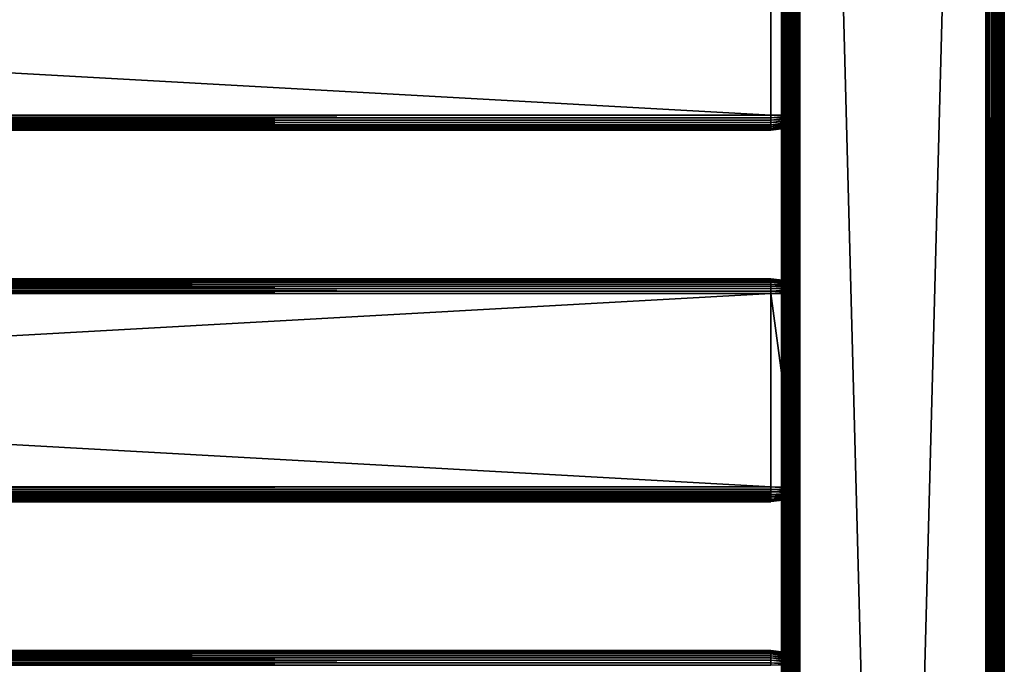
# Model space of a CAD drawing. Extents: x 0 to 551, y 0 to 1039.
# Drawn here: x 398 to 530, y 727 to 814 of the extents above; entities that cross this region are included whole.
import ezdxf

# ---------------------------------------------------------------- set-up
doc = ezdxf.new("R2010")
doc.units = 0
doc.header["$MEASUREMENT"] = 0

msp = doc.modelspace()

# ---------------------------------------------------------------- linework, layer by layer
for points in [[(500.000488, 539.125183, 40.5), (500.000488, 589.125183, 40.5), (500.031311, 1037.625, 40.108921)], [(500.031311, 1037.625, 40.108921), (500.000488, 589.125183, 40.5), (500.000488, 664.125183, 40.5)], [(500.000488, 664.125183, 40.5), (500.000488, 739.125183, 40.5), (500.031311, 1037.625, 40.108921)], [(500.031311, 1037.625, 40.108921), (500.000488, 739.125183, 40.5), (500.000488, 789.125183, 40.5)], [(500.031311, 1037.625, 40.108921), (500.000488, 789.125183, 40.5), (500.000488, 864.125183, 40.5)], [(500.000488, 539.125183, 40.5), (500.031311, 1037.625, 40.108921), (500.031311, 90.625198, 40.108921)], [(500.031311, 1037.625, 65.89109), (500.000488, 864.125183, 65.5), (500.000488, 789.125183, 65.5)], [(500.031311, 1037.625, 65.89109), (500.000488, 789.125183, 65.5), (500.000488, 739.125183, 65.5)], [(500.000488, 739.125183, 65.5), (500.000488, 664.125183, 65.5), (500.031311, 1037.625, 65.89109)], [(500.031311, 1037.625, 65.89109), (500.000488, 664.125183, 65.5), (500.000488, 589.125183, 65.5)], [(500.031311, 1037.625, 65.89109), (500.000488, 589.125183, 65.5), (500.031311, 90.625198, 65.89109)], [(500.031311, 90.625198, 40.108921), (500.031311, 1037.625, 40.108921), (500.122894, 1037.625, 39.727459)], [(500.031311, 90.625198, 40.108921), (500.122894, 1037.625, 39.727459), (500.122894, 90.625198, 39.727459)], [(500.122894, 90.625198, 66.272552), (500.122894, 1037.625, 66.272552), (500.031311, 1037.625, 65.89109)], [(500.122894, 90.625198, 66.272552), (500.031311, 1037.625, 65.89109), (500.031311, 90.625198, 65.89109)], [(500.122894, 90.625198, 39.727459), (500.122894, 1037.625, 39.727459), (500.27301, 1037.625, 39.365021)], [(500.122894, 90.625198, 39.727459), (500.27301, 1037.625, 39.365021), (500.27301, 90.625198, 39.365021)], [(500.27301, 90.625198, 66.634979), (500.27301, 1037.625, 66.634979), (500.122894, 1037.625, 66.272552)], [(500.27301, 90.625198, 66.634979), (500.122894, 1037.625, 66.272552), (500.122894, 90.625198, 66.272552)], [(500.27301, 90.625198, 39.365021), (500.27301, 1037.625, 39.365021), (500.477997, 1037.625, 39.03054)], [(500.27301, 90.625198, 39.365021), (500.477997, 1037.625, 39.03054), (500.477997, 90.625198, 39.03054)], [(500.477997, 90.625198, 66.969467), (500.477997, 1037.625, 66.969467), (500.27301, 1037.625, 66.634979)], [(500.477997, 90.625198, 66.969467), (500.27301, 1037.625, 66.634979), (500.27301, 90.625198, 66.634979)], [(500.477997, 90.625198, 39.03054), (500.477997, 1037.625, 39.03054), (500.732788, 1037.625, 38.732239)], [(500.477997, 90.625198, 39.03054), (500.732788, 1037.625, 38.732239), (500.732788, 90.625198, 38.732239)], [(500.732788, 90.625198, 67.267769), (500.732788, 1037.625, 67.267769), (500.477997, 1037.625, 66.969467)], [(500.732788, 90.625198, 67.267769), (500.477997, 1037.625, 66.969467), (500.477997, 90.625198, 66.969467)], [(500.732788, 90.625198, 38.732239), (500.732788, 1037.625, 38.732239), (501.031097, 1037.625, 38.477459)], [(500.732788, 90.625198, 38.732239), (501.031097, 1037.625, 38.477459), (501.031097, 90.625198, 38.477459)], [(501.031097, 90.625198, 67.522537), (501.031097, 1037.625, 67.522537), (500.732788, 1037.625, 67.267769)], [(501.031097, 90.625198, 67.522537), (500.732788, 1037.625, 67.267769), (500.732788, 90.625198, 67.267769)], [(501.031097, 90.625198, 38.477459), (501.031097, 1037.625, 38.477459), (501.365509, 1037.625, 38.272491)], [(501.031097, 90.625198, 38.477459), (501.365509, 1037.625, 38.272491), (501.365509, 90.625198, 38.272491)], [(501.365509, 90.625198, 67.727524), (501.365509, 1037.625, 67.727524), (501.031097, 1037.625, 67.522537)], [(501.365509, 90.625198, 67.727524), (501.031097, 1037.625, 67.522537), (501.031097, 90.625198, 67.522537)], [(501.365509, 90.625198, 38.272491), (501.365509, 1037.625, 38.272491), (501.727997, 1037.625, 38.12236)], [(501.365509, 90.625198, 38.272491), (501.727997, 1037.625, 38.12236), (501.727997, 90.625198, 38.12236)], [(501.727997, 90.625198, 67.87764), (501.727997, 1037.625, 67.87764), (501.365509, 1037.625, 67.727524)], [(501.727997, 90.625198, 67.87764), (501.365509, 1037.625, 67.727524), (501.365509, 90.625198, 67.727524)], [(501.727997, 90.625198, 38.12236), (501.727997, 1037.625, 38.12236), (502.109406, 1037.625, 38.030781)], [(501.727997, 90.625198, 38.12236), (502.109406, 1037.625, 38.030781), (502.109406, 90.625198, 38.030781)], [(502.109406, 90.625198, 67.969231), (502.109406, 1037.625, 67.969231), (501.727997, 1037.625, 67.87764)], [(502.109406, 90.625198, 67.969231), (501.727997, 1037.625, 67.87764), (501.727997, 90.625198, 67.87764)], [(502.109406, 90.625198, 38.030781), (502.109406, 1037.625, 38.030781), (502.500488, 1037.625, 38)], [(502.109406, 90.625198, 38.030781), (502.500488, 1037.625, 38), (502.500488, 90.625198, 38)], [(502.500488, 90.625198, 68), (502.500488, 1037.625, 68), (502.109406, 1037.625, 67.969231)], [(502.500488, 90.625198, 68), (502.109406, 1037.625, 67.969231), (502.109406, 90.625198, 67.969231)], [(527.500488, 90.625198, 38), (502.500488, 90.625198, 38), (527.500488, 1037.625, 38)], [(527.500488, 1037.625, 38), (502.500488, 90.625198, 38), (502.500488, 1037.625, 38)], [(502.500488, 90.625198, 68), (527.500488, 90.625198, 68), (502.500488, 1037.625, 68)], [(502.500488, 1037.625, 68), (527.500488, 90.625198, 68), (527.500488, 1037.625, 68)], [(527.500488, 90.625198, 38), (527.500488, 1037.625, 38), (527.93457, 1037.625, 38.037991)], [(527.500488, 90.625198, 38), (527.93457, 1037.625, 38.037991), (527.93457, 90.625198, 38.037991)], [(527.93457, 90.625198, 67.962021), (527.93457, 1037.625, 67.962021), (527.500488, 1037.625, 68)], [(527.93457, 90.625198, 67.962021), (527.500488, 1037.625, 68), (527.500488, 90.625198, 68)], [(527.93457, 90.625198, 38.037991), (527.93457, 1037.625, 38.037991), (528.355591, 1037.625, 38.150768)], [(527.93457, 90.625198, 38.037991), (528.355591, 1037.625, 38.150768), (528.355591, 90.625198, 38.150768)], [(528.355591, 90.625198, 67.849228), (528.355591, 1037.625, 67.849228), (527.93457, 1037.625, 67.962021)], [(528.355591, 90.625198, 67.849228), (527.93457, 1037.625, 67.962021), (527.93457, 90.625198, 67.962021)], [(528.355591, 90.625198, 38.150768), (528.355591, 1037.625, 38.150768), (528.750488, 1037.625, 38.334942)], [(528.355591, 90.625198, 38.150768), (528.750488, 1037.625, 38.334942), (528.750488, 90.625198, 38.334942)], [(528.750488, 90.625198, 67.66507), (528.750488, 1037.625, 67.66507), (528.355591, 1037.625, 67.849228)], [(528.750488, 90.625198, 67.66507), (528.355591, 1037.625, 67.849228), (528.355591, 90.625198, 67.849228)], [(528.750488, 90.625198, 38.334942), (528.750488, 1037.625, 38.334942), (529.107483, 1037.625, 38.584888)], [(528.750488, 90.625198, 38.334942), (529.107483, 1037.625, 38.584888), (529.107483, 90.625198, 38.584888)], [(529.107483, 90.625198, 67.415108), (529.107483, 1037.625, 67.415108), (528.750488, 1037.625, 67.66507)], [(529.107483, 90.625198, 67.415108), (528.750488, 1037.625, 67.66507), (528.750488, 90.625198, 67.66507)], [(529.107483, 90.625198, 38.584888), (529.107483, 1037.625, 38.584888), (529.415588, 1037.625, 38.89304)], [(529.107483, 90.625198, 38.584888), (529.415588, 1037.625, 38.89304), (529.415588, 90.625198, 38.89304)], [(529.415588, 90.625198, 67.106972), (529.415588, 1037.625, 67.106972), (529.107483, 1037.625, 67.415108)], [(529.415588, 90.625198, 67.106972), (529.107483, 1037.625, 67.415108), (529.107483, 90.625198, 67.415108)], [(529.415588, 90.625198, 38.89304), (529.415588, 1037.625, 38.89304), (529.665588, 1037.625, 39.25)], [(529.415588, 90.625198, 38.89304), (529.665588, 1037.625, 39.25), (529.665588, 90.625198, 39.25)], [(529.665588, 90.625198, 66.75), (529.665588, 1037.625, 66.75), (529.415588, 1037.625, 67.106972)], [(529.665588, 90.625198, 66.75), (529.415588, 1037.625, 67.106972), (529.415588, 90.625198, 67.106972)], [(529.665588, 90.625198, 39.25), (529.665588, 1037.625, 39.25), (529.849792, 1037.625, 39.644951)], [(529.665588, 90.625198, 39.25), (529.849792, 1037.625, 39.644951), (529.849792, 90.625198, 39.644951)], [(529.849792, 90.625198, 66.355049), (529.849792, 1037.625, 66.355049), (529.665588, 1037.625, 66.75)], [(529.849792, 90.625198, 66.355049), (529.665588, 1037.625, 66.75), (529.665588, 90.625198, 66.75)], [(529.849792, 90.625198, 39.644951), (529.849792, 1037.625, 39.644951), (529.962524, 1037.625, 40.06588)], [(529.849792, 90.625198, 39.644951), (529.962524, 1037.625, 40.06588), (529.962524, 90.625198, 40.06588)], [(529.962524, 90.625198, 65.93412), (529.962524, 1037.625, 65.93412), (529.849792, 1037.625, 66.355049)], [(529.962524, 90.625198, 65.93412), (529.849792, 1037.625, 66.355049), (529.849792, 90.625198, 66.355049)], [(529.962524, 90.625198, 40.06588), (529.962524, 1037.625, 40.06588), (530.000488, 1037.625, 40.5)], [(529.962524, 90.625198, 40.06588), (530.000488, 1037.625, 40.5), (530.000488, 90.625198, 40.5)], [(530.000488, 90.625198, 65.5), (530.000488, 1037.625, 65.5), (529.962524, 1037.625, 65.93412)], [(530.000488, 90.625198, 65.5), (529.962524, 1037.625, 65.93412), (529.962524, 90.625198, 65.93412)], [(530.000488, 90.625198, 65.5), (530.000488, 90.625198, 40.5), (530.000488, 1037.625, 65.5)], [(530.000488, 1037.625, 65.5), (530.000488, 90.625198, 40.5), (530.000488, 1037.625, 40.5)], [(500.000488, 864.125183, 65.5), (500.000488, 827.450195, 57.825001), (500.000488, 789.125183, 65.5)], [(500.000488, 789.125183, 44.337502), (500.000488, 827.450195, 48.174999), (500.000488, 864.125183, 44.337502)], [(500.000488, 864.125183, 44.337502), (500.000488, 864.125183, 40.5), (500.000488, 789.125183, 44.337502)], [(500.000488, 789.125183, 44.337502), (500.000488, 864.125183, 40.5), (500.000488, 789.125183, 40.5)], [(498.575287, 827.125183, 58), (31.42527, 827.125183, 58), (498.575287, 801.125183, 58)], [(498.575287, 801.125183, 58), (31.42527, 827.125183, 58), (31.42527, 801.125183, 58)], [(498.575287, 801.125183, 48), (31.42527, 801.125183, 48), (498.575287, 827.125183, 48)], [(498.575287, 827.125183, 48), (31.42527, 801.125183, 48), (31.42527, 827.125183, 48)], [(502.075287, 827.125183, 57.570259), (498.575287, 827.125183, 58), (502.075287, 801.125183, 57.570259)], [(502.075287, 801.125183, 57.570259), (498.575287, 827.125183, 58), (498.575287, 801.125183, 58)], [(500.000488, 789.125183, 65.5), (500.000488, 827.450195, 57.825001), (500.000488, 800.800171, 57.825001)], [(500.000488, 789.125183, 44.337502), (500.000488, 800.800171, 48.174999), (500.000488, 827.450195, 48.174999)], [(498.575287, 800.777893, 48.03038), (31.42527, 800.777893, 48.03038), (31.42527, 801.125183, 48)], [(498.575287, 800.777893, 48.03038), (31.42527, 801.125183, 48), (498.575287, 801.125183, 48)], [(498.575287, 801.125183, 58), (31.42527, 801.125183, 58), (31.42527, 800.777893, 57.96962)], [(498.575287, 801.125183, 58), (31.42527, 800.777893, 57.96962), (498.575287, 800.777893, 57.96962)], [(498.575287, 800.441223, 48.120621), (31.42527, 800.441223, 48.120621), (31.42527, 800.777893, 48.03038)], [(498.575287, 800.441223, 48.120621), (31.42527, 800.777893, 48.03038), (498.575287, 800.777893, 48.03038)], [(498.575287, 800.777893, 57.96962), (31.42527, 800.777893, 57.96962), (31.42527, 800.441223, 57.879391)], [(498.575287, 800.777893, 57.96962), (31.42527, 800.441223, 57.879391), (498.575287, 800.441223, 57.879391)], [(498.575287, 800.125183, 48.267948), (31.42527, 800.125183, 48.267948), (31.42527, 800.441223, 48.120621)], [(498.575287, 800.125183, 48.267948), (31.42527, 800.441223, 48.120621), (498.575287, 800.441223, 48.120621)], [(498.575287, 800.441223, 57.879391), (31.42527, 800.441223, 57.879391), (31.42527, 800.125183, 57.732052)], [(498.575287, 800.441223, 57.879391), (31.42527, 800.125183, 57.732052), (498.575287, 800.125183, 57.732052)], [(502.075287, 801.125183, 57.570259), (498.575287, 801.125183, 58), (498.575287, 800.777893, 57.96962)], [(502.075287, 801.125183, 57.570259), (498.575287, 800.777893, 57.96962), (502.075287, 800.852478, 57.546398)], [(502.075287, 800.852478, 57.546398), (498.575287, 800.777893, 57.96962), (498.575287, 800.441223, 57.879391)], [(502.075287, 800.852478, 57.546398), (498.575287, 800.441223, 57.879391), (502.075287, 800.588074, 57.475559)], [(502.075287, 800.588074, 57.475559), (498.575287, 800.441223, 57.879391), (498.575287, 800.125183, 57.732052)], [(502.075287, 800.588074, 57.475559), (498.575287, 800.125183, 57.732052), (502.075287, 800.340088, 57.359879)], [(502.075287, 800.340088, 57.359879), (498.575287, 800.125183, 57.732052), (498.575287, 799.8396, 57.532089)], [(502.075287, 800.340088, 57.359879), (498.575287, 799.8396, 57.532089), (502.075287, 800.115906, 57.202888)], [(500.000488, 789.125183, 65.5), (500.000488, 800.800171, 57.825001), (500.000488, 800.565491, 57.806541)], [(500.000488, 800.565491, 48.19347), (500.000488, 800.800171, 48.174999), (500.000488, 789.125183, 44.337502)], [(500.000488, 789.125183, 65.5), (500.000488, 800.565491, 57.806541), (500.000488, 800.33667, 57.751591)], [(500.000488, 789.125183, 44.337502), (500.000488, 800.33667, 48.248421), (500.000488, 800.565491, 48.19347)], [(500.000488, 800.33667, 57.751591), (500.000488, 800.119202, 57.66151), (500.000488, 789.125183, 65.5)], [(500.000488, 789.125183, 44.337502), (500.000488, 800.119202, 48.338501), (500.000488, 800.33667, 48.248421)], [(498.575287, 799.8396, 48.467911), (31.42527, 799.8396, 48.467911), (31.42527, 800.125183, 48.267948)], [(498.575287, 799.8396, 48.467911), (31.42527, 800.125183, 48.267948), (498.575287, 800.125183, 48.267948)], [(498.575287, 800.125183, 57.732052), (31.42527, 800.125183, 57.732052), (31.42527, 799.8396, 57.532089)], [(498.575287, 800.125183, 57.732052), (31.42527, 799.8396, 57.532089), (498.575287, 799.8396, 57.532089)], [(498.575287, 799.593079, 48.714432), (31.42527, 799.593079, 48.714432), (31.42527, 799.8396, 48.467911)], [(498.575287, 799.593079, 48.714432), (31.42527, 799.8396, 48.467911), (498.575287, 799.8396, 48.467911)], [(498.575287, 799.8396, 57.532089), (31.42527, 799.8396, 57.532089), (31.42527, 799.593079, 57.28558)], [(498.575287, 799.8396, 57.532089), (31.42527, 799.593079, 57.28558), (498.575287, 799.593079, 57.28558)], [(498.575287, 799.393127, 49), (31.42527, 799.393127, 49), (31.42527, 799.593079, 48.714432)], [(498.575287, 799.393127, 49), (31.42527, 799.593079, 48.714432), (498.575287, 799.593079, 48.714432)], [(498.575287, 799.593079, 57.28558), (31.42527, 799.593079, 57.28558), (31.42527, 799.393127, 57)], [(498.575287, 799.593079, 57.28558), (31.42527, 799.393127, 57), (498.575287, 799.393127, 57)], [(498.575287, 799.245789, 49.31596), (31.42527, 799.245789, 49.31596), (31.42527, 799.393127, 49)], [(498.575287, 799.245789, 49.31596), (31.42527, 799.393127, 49), (498.575287, 799.393127, 49)], [(498.575287, 799.393127, 57), (31.42527, 799.393127, 57), (31.42527, 799.245789, 56.68404)], [(498.575287, 799.393127, 57), (31.42527, 799.245789, 56.68404), (498.575287, 799.245789, 56.68404)], [(498.575287, 799.155579, 49.65271), (31.42527, 799.155579, 49.65271), (31.42527, 799.245789, 49.31596)], [(498.575287, 799.155579, 49.65271), (31.42527, 799.245789, 49.31596), (498.575287, 799.245789, 49.31596)], [(498.575287, 799.245789, 56.68404), (31.42527, 799.245789, 56.68404), (31.42527, 799.155579, 56.347301)], [(498.575287, 799.245789, 56.68404), (31.42527, 799.155579, 56.347301), (498.575287, 799.155579, 56.347301)], [(498.575287, 799.125183, 50), (31.42527, 799.125183, 50), (31.42527, 799.155579, 49.65271)], [(498.575287, 799.125183, 50), (31.42527, 799.155579, 49.65271), (498.575287, 799.155579, 49.65271)], [(498.575287, 799.155579, 56.347301), (31.42527, 799.155579, 56.347301), (31.42527, 799.125183, 56)], [(498.575287, 799.155579, 56.347301), (31.42527, 799.125183, 56), (498.575287, 799.125183, 56)], [(498.575287, 799.125183, 56), (31.42527, 799.125183, 56), (498.575287, 799.125183, 50)], [(498.575287, 799.125183, 50), (31.42527, 799.125183, 56), (31.42527, 799.125183, 50)], [(502.075287, 800.115906, 57.202888), (498.575287, 799.8396, 57.532089), (498.575287, 799.593079, 57.28558)], [(502.075287, 800.115906, 57.202888), (498.575287, 799.593079, 57.28558), (502.075287, 799.922302, 57.009338)], [(502.075287, 799.922302, 57.009338), (498.575287, 799.593079, 57.28558), (498.575287, 799.393127, 57)], [(502.075287, 799.922302, 57.009338), (498.575287, 799.393127, 57), (502.075287, 799.76532, 56.78513)], [(502.075287, 799.76532, 56.78513), (498.575287, 799.393127, 57), (498.575287, 799.245789, 56.68404)], [(502.075287, 799.76532, 56.78513), (498.575287, 799.245789, 56.68404), (502.075287, 799.649719, 56.53706)], [(502.075287, 799.649719, 56.53706), (498.575287, 799.245789, 56.68404), (498.575287, 799.155579, 56.347301)], [(502.075287, 799.649719, 56.53706), (498.575287, 799.155579, 56.347301), (502.075287, 799.578796, 56.272671)], [(502.075287, 799.578796, 56.272671), (498.575287, 799.155579, 56.347301), (498.575287, 799.125183, 56)], [(502.075287, 799.578796, 56.272671), (498.575287, 799.125183, 56), (502.075287, 799.554871, 56)], [(502.075287, 799.554871, 56), (498.575287, 799.125183, 56), (502.075287, 799.554871, 50)], [(502.075287, 799.554871, 50), (498.575287, 799.125183, 56), (498.575287, 799.125183, 50)], [(500.000488, 789.125183, 65.5), (500.000488, 800.119202, 57.66151), (500.000488, 799.918518, 57.538528)], [(500.000488, 799.918518, 48.461472), (500.000488, 800.119202, 48.338501), (500.000488, 789.125183, 44.337502)], [(500.000488, 789.125183, 65.5), (500.000488, 799.918518, 57.538528), (500.000488, 799.739502, 57.385658)], [(500.000488, 799.918518, 48.461472), (500.000488, 789.125183, 44.337502), (500.000488, 799.739502, 48.614349)], [(500.000488, 799.739502, 48.614349), (500.000488, 789.125183, 44.337502), (500.000488, 799.58667, 48.79332)], [(500.000488, 799.739502, 57.385658), (500.000488, 799.58667, 57.20668), (500.000488, 789.125183, 65.5)], [(500.000488, 789.125183, 44.337502), (500.000488, 799.463684, 48.994019), (500.000488, 799.58667, 48.79332)], [(500.000488, 789.125183, 65.5), (500.000488, 799.58667, 57.20668), (500.000488, 799.463684, 57.005989)], [(500.000488, 789.125183, 44.337502), (500.000488, 799.373596, 49.211479), (500.000488, 799.463684, 48.994019)], [(500.000488, 789.125183, 65.5), (500.000488, 799.463684, 57.005989), (500.000488, 799.373596, 56.788528)], [(500.000488, 799.318726, 49.44035), (500.000488, 799.373596, 49.211479), (500.000488, 789.125183, 44.337502)], [(500.000488, 799.373596, 56.788528), (500.000488, 799.318726, 56.559662), (500.000488, 789.125183, 65.5)], [(500.000488, 789.125183, 65.5), (500.000488, 799.318726, 56.559662), (500.000488, 799.300171, 56.325001)], [(500.000488, 789.125183, 44.337502), (500.000488, 799.300171, 49.674999), (500.000488, 799.318726, 49.44035)], [(500.000488, 789.125183, 65.5), (500.000488, 799.300171, 56.325001), (500.000488, 789.125183, 44.337502)], [(500.000488, 789.125183, 44.337502), (500.000488, 799.300171, 56.325001), (500.000488, 799.300171, 49.674999)], [(500.000488, 777.684875, 48.19347), (500.000488, 777.913696, 48.248421), (500.000488, 789.125183, 44.337502)], [(500.000488, 789.125183, 65.5), (500.000488, 778.663696, 57.20668), (500.000488, 778.510925, 57.385658)], [(500.000488, 778.510925, 57.385658), (500.000488, 778.331909, 57.538528), (500.000488, 789.125183, 65.5)], [(500.000488, 789.125183, 65.5), (500.000488, 778.331909, 57.538528), (500.000488, 778.131226, 57.66151)], [(500.000488, 789.125183, 65.5), (500.000488, 778.131226, 57.66151), (500.000488, 777.913696, 57.751591)], [(500.000488, 777.913696, 57.751591), (500.000488, 777.684875, 57.806541), (500.000488, 789.125183, 65.5)], [(500.000488, 789.125183, 65.5), (500.000488, 777.684875, 57.806541), (500.000488, 777.450195, 57.825001)], [(500.000488, 789.125183, 65.5), (500.000488, 777.450195, 57.825001), (500.000488, 739.125183, 65.5)], [(500.000488, 777.913696, 48.248421), (500.000488, 778.131226, 48.338501), (500.000488, 789.125183, 44.337502)], [(500.000488, 789.125183, 44.337502), (500.000488, 778.131226, 48.338501), (500.000488, 778.331909, 48.461472)], [(500.000488, 789.125183, 44.337502), (500.000488, 778.331909, 48.461472), (500.000488, 778.510925, 48.614349)], [(500.000488, 778.510925, 48.614349), (500.000488, 778.663696, 48.79332), (500.000488, 789.125183, 44.337502)], [(500.000488, 789.125183, 44.337502), (500.000488, 778.663696, 48.79332), (500.000488, 778.786682, 48.994019)], [(500.000488, 789.125183, 44.337502), (500.000488, 778.786682, 48.994019), (500.000488, 778.87677, 49.211479)], [(500.000488, 739.125183, 44.337502), (500.000488, 750.800171, 48.174999), (500.000488, 789.125183, 44.337502)], [(500.000488, 789.125183, 44.337502), (500.000488, 750.800171, 48.174999), (500.000488, 777.450195, 48.174999)], [(500.000488, 789.125183, 44.337502), (500.000488, 777.450195, 48.174999), (500.000488, 777.684875, 48.19347)], [(500.000488, 778.931702, 56.559662), (500.000488, 778.87677, 56.788528), (500.000488, 789.125183, 65.5)], [(500.000488, 789.125183, 65.5), (500.000488, 778.87677, 56.788528), (500.000488, 778.786682, 57.005989)], [(500.000488, 789.125183, 65.5), (500.000488, 778.786682, 57.005989), (500.000488, 778.663696, 57.20668)], [(500.000488, 778.87677, 49.211479), (500.000488, 778.931702, 49.44035), (500.000488, 789.125183, 44.337502)], [(500.000488, 789.125183, 44.337502), (500.000488, 778.931702, 49.44035), (500.000488, 778.950195, 49.674999)], [(500.000488, 789.125183, 44.337502), (500.000488, 778.950195, 49.674999), (500.000488, 789.125183, 65.5)], [(500.000488, 789.125183, 65.5), (500.000488, 778.950195, 49.674999), (500.000488, 778.950195, 56.325001)], [(500.000488, 789.125183, 65.5), (500.000488, 778.950195, 56.325001), (500.000488, 778.931702, 56.559662)], [(500.000488, 789.125183, 44.337502), (500.000488, 789.125183, 40.5), (500.000488, 739.125183, 44.337502)], [(500.000488, 739.125183, 44.337502), (500.000488, 789.125183, 40.5), (500.000488, 739.125183, 40.5)], [(498.575287, 779.125183, 56), (31.42527, 779.125183, 56), (31.42527, 779.094788, 56.347301)], [(498.575287, 779.125183, 56), (31.42527, 779.094788, 56.347301), (498.575287, 779.094788, 56.347301)], [(498.575287, 779.125183, 50), (31.42527, 779.125183, 50), (498.575287, 779.125183, 56)], [(498.575287, 779.125183, 56), (31.42527, 779.125183, 50), (31.42527, 779.125183, 56)], [(498.575287, 779.094788, 49.65271), (31.42527, 779.094788, 49.65271), (31.42527, 779.125183, 50)], [(498.575287, 779.094788, 49.65271), (31.42527, 779.125183, 50), (498.575287, 779.125183, 50)], [(498.575287, 779.125183, 56), (502.075287, 778.695496, 56), (498.575287, 779.125183, 50)], [(498.575287, 779.125183, 50), (502.075287, 778.695496, 56), (502.075287, 778.695496, 50)], [(502.075287, 778.695496, 56), (498.575287, 779.125183, 56), (498.575287, 779.094788, 56.347301)], [(498.575287, 779.094788, 56.347301), (31.42527, 779.094788, 56.347301), (31.42527, 779.004578, 56.68404)], [(498.575287, 779.094788, 56.347301), (31.42527, 779.004578, 56.68404), (498.575287, 779.004578, 56.68404)], [(498.575287, 779.004578, 49.31596), (31.42527, 779.004578, 49.31596), (31.42527, 779.094788, 49.65271)], [(498.575287, 779.004578, 49.31596), (31.42527, 779.094788, 49.65271), (498.575287, 779.094788, 49.65271)], [(498.575287, 779.004578, 56.68404), (31.42527, 779.004578, 56.68404), (31.42527, 778.8573, 57)], [(498.575287, 779.004578, 56.68404), (31.42527, 778.8573, 57), (498.575287, 778.8573, 57)], [(498.575287, 778.8573, 49), (31.42527, 778.8573, 49), (31.42527, 779.004578, 49.31596)], [(498.575287, 778.8573, 49), (31.42527, 779.004578, 49.31596), (498.575287, 779.004578, 49.31596)], [(498.575287, 778.8573, 57), (31.42527, 778.8573, 57), (31.42527, 778.657288, 57.28558)], [(498.575287, 778.8573, 57), (31.42527, 778.657288, 57.28558), (498.575287, 778.657288, 57.28558)], [(498.575287, 778.657288, 48.714432), (31.42527, 778.657288, 48.714432), (31.42527, 778.8573, 49)], [(498.575287, 778.657288, 48.714432), (31.42527, 778.8573, 49), (498.575287, 778.8573, 49)], [(498.575287, 778.657288, 57.28558), (31.42527, 778.657288, 57.28558), (31.42527, 778.410828, 57.532089)], [(498.575287, 778.657288, 57.28558), (31.42527, 778.410828, 57.532089), (498.575287, 778.410828, 57.532089)], [(498.575287, 778.410828, 48.467911), (31.42527, 778.410828, 48.467911), (31.42527, 778.657288, 48.714432)], [(498.575287, 778.410828, 48.467911), (31.42527, 778.657288, 48.714432), (498.575287, 778.657288, 48.714432)], [(498.575287, 778.410828, 57.532089), (31.42527, 778.410828, 57.532089), (31.42527, 778.125183, 57.732052)], [(498.575287, 778.410828, 57.532089), (31.42527, 778.125183, 57.732052), (498.575287, 778.125183, 57.732052)], [(498.575287, 778.125183, 48.267948), (31.42527, 778.125183, 48.267948), (31.42527, 778.410828, 48.467911)], [(498.575287, 778.125183, 48.267948), (31.42527, 778.410828, 48.467911), (498.575287, 778.410828, 48.467911)], [(498.575287, 778.125183, 57.732052), (31.42527, 778.125183, 57.732052), (31.42527, 777.809204, 57.879391)], [(498.575287, 778.125183, 57.732052), (31.42527, 777.809204, 57.879391), (498.575287, 777.809204, 57.879391)], [(498.575287, 777.809204, 48.120621), (31.42527, 777.809204, 48.120621), (31.42527, 778.125183, 48.267948)], [(498.575287, 777.809204, 48.120621), (31.42527, 778.125183, 48.267948), (498.575287, 778.125183, 48.267948)], [(498.575287, 777.809204, 57.879391), (31.42527, 777.809204, 57.879391), (31.42527, 777.472473, 57.96962)], [(498.575287, 777.809204, 57.879391), (31.42527, 777.472473, 57.96962), (498.575287, 777.472473, 57.96962)], [(498.575287, 777.472473, 48.03038), (31.42527, 777.472473, 48.03038), (31.42527, 777.809204, 48.120621)], [(498.575287, 777.472473, 48.03038), (31.42527, 777.809204, 48.120621), (498.575287, 777.809204, 48.120621)], [(502.075287, 778.695496, 56), (498.575287, 779.094788, 56.347301), (502.075287, 778.67157, 56.272671)], [(502.075287, 778.67157, 56.272671), (498.575287, 779.094788, 56.347301), (498.575287, 779.004578, 56.68404)], [(502.075287, 778.67157, 56.272671), (498.575287, 779.004578, 56.68404), (502.075287, 778.60083, 56.53706)], [(502.075287, 778.60083, 56.53706), (498.575287, 779.004578, 56.68404), (498.575287, 778.8573, 57)], [(502.075287, 778.60083, 56.53706), (498.575287, 778.8573, 57), (502.075287, 778.485107, 56.78513)], [(502.075287, 778.485107, 56.78513), (498.575287, 778.8573, 57), (498.575287, 778.657288, 57.28558)], [(502.075287, 778.485107, 56.78513), (498.575287, 778.657288, 57.28558), (502.075287, 778.328125, 57.009338)], [(502.075287, 778.328125, 57.009338), (498.575287, 778.657288, 57.28558), (498.575287, 778.410828, 57.532089)], [(502.075287, 778.328125, 57.009338), (498.575287, 778.410828, 57.532089), (502.075287, 778.134583, 57.202888)], [(502.075287, 778.134583, 57.202888), (498.575287, 778.410828, 57.532089), (498.575287, 778.125183, 57.732052)], [(502.075287, 778.134583, 57.202888), (498.575287, 778.125183, 57.732052), (502.075287, 777.910278, 57.359879)], [(502.075287, 777.910278, 57.359879), (498.575287, 778.125183, 57.732052), (498.575287, 777.809204, 57.879391)], [(502.075287, 777.910278, 57.359879), (498.575287, 777.809204, 57.879391), (502.075287, 777.66217, 57.475559)], [(502.075287, 777.66217, 57.475559), (498.575287, 777.809204, 57.879391), (498.575287, 777.472473, 57.96962)], [(498.575287, 777.472473, 57.96962), (31.42527, 777.472473, 57.96962), (31.42527, 777.125183, 58)], [(498.575287, 777.472473, 57.96962), (31.42527, 777.125183, 58), (498.575287, 777.125183, 58)], [(498.575287, 777.125183, 48), (31.42527, 777.125183, 48), (31.42527, 777.472473, 48.03038)], [(498.575287, 777.125183, 48), (31.42527, 777.472473, 48.03038), (498.575287, 777.472473, 48.03038)], [(498.575287, 751.125183, 48), (31.42527, 751.125183, 48), (498.575287, 777.125183, 48)], [(498.575287, 777.125183, 48), (31.42527, 751.125183, 48), (31.42527, 777.125183, 48)], [(498.575287, 777.125183, 58), (31.42527, 777.125183, 58), (498.575287, 751.125183, 58)], [(498.575287, 751.125183, 58), (31.42527, 777.125183, 58), (31.42527, 751.125183, 58)], [(502.075287, 777.66217, 57.475559), (498.575287, 777.472473, 57.96962), (502.075287, 777.397888, 57.546398)], [(502.075287, 777.397888, 57.546398), (498.575287, 777.472473, 57.96962), (498.575287, 777.125183, 58)], [(502.075287, 777.397888, 57.546398), (498.575287, 777.125183, 58), (502.075287, 777.125183, 57.570259)], [(502.075287, 777.125183, 57.570259), (498.575287, 777.125183, 58), (502.075287, 751.125183, 57.570259)], [(502.075287, 751.125183, 57.570259), (498.575287, 777.125183, 58), (498.575287, 751.125183, 58)], [(500.000488, 739.125183, 65.5), (500.000488, 777.450195, 57.825001), (500.000488, 750.800171, 57.825001)], [(498.575287, 750.777893, 48.03038), (31.42527, 750.777893, 48.03038), (31.42527, 751.125183, 48)], [(498.575287, 750.777893, 48.03038), (31.42527, 751.125183, 48), (498.575287, 751.125183, 48)], [(498.575287, 751.125183, 58), (31.42527, 751.125183, 58), (31.42527, 750.812317, 57.97538)], [(498.575287, 751.125183, 58), (31.42527, 750.812317, 57.97538), (498.575287, 750.812317, 57.97538)], [(498.575287, 750.812317, 57.97538), (31.42527, 750.812317, 57.97538), (31.42527, 750.507202, 57.902119)], [(498.575287, 750.812317, 57.97538), (31.42527, 750.507202, 57.902119), (498.575287, 750.507202, 57.902119)], [(498.575287, 750.441223, 48.120621), (31.42527, 750.441223, 48.120621), (31.42527, 750.777893, 48.03038)], [(498.575287, 750.441223, 48.120621), (31.42527, 750.777893, 48.03038), (498.575287, 750.777893, 48.03038)], [(498.575287, 750.507202, 57.902119), (31.42527, 750.507202, 57.902119), (31.42527, 750.217224, 57.782021)], [(498.575287, 750.507202, 57.902119), (31.42527, 750.217224, 57.782021), (498.575287, 750.217224, 57.782021)], [(498.575287, 750.125183, 48.267948), (31.42527, 750.125183, 48.267948), (31.42527, 750.441223, 48.120621)], [(498.575287, 750.125183, 48.267948), (31.42527, 750.441223, 48.120621), (498.575287, 750.441223, 48.120621)], [(498.575287, 750.217224, 57.782021), (31.42527, 750.217224, 57.782021), (31.42527, 749.949585, 57.618038)], [(498.575287, 750.217224, 57.782021), (31.42527, 749.949585, 57.618038), (498.575287, 749.949585, 57.618038)], [(498.575287, 749.8396, 48.467911), (31.42527, 749.8396, 48.467911), (31.42527, 750.125183, 48.267948)], [(498.575287, 749.8396, 48.467911), (31.42527, 750.125183, 48.267948), (498.575287, 750.125183, 48.267948)], [(502.075287, 750.852478, 48.453609), (498.575287, 750.777893, 48.03038), (498.575287, 751.125183, 48)], [(502.075287, 750.852478, 48.453609), (498.575287, 751.125183, 48), (502.075287, 751.125183, 48.429749)], [(502.075287, 750.588074, 48.524448), (498.575287, 750.777893, 48.03038), (502.075287, 750.852478, 48.453609)], [(502.075287, 750.588074, 48.524448), (498.575287, 750.441223, 48.120621), (498.575287, 750.777893, 48.03038)], [(502.075287, 750.340088, 48.640121), (498.575287, 750.441223, 48.120621), (502.075287, 750.588074, 48.524448)], [(502.075287, 750.340088, 48.640121), (498.575287, 750.125183, 48.267948), (498.575287, 750.441223, 48.120621)], [(502.075287, 750.115906, 48.797119), (498.575287, 750.125183, 48.267948), (502.075287, 750.340088, 48.640121)], [(502.075287, 750.115906, 48.797119), (498.575287, 749.8396, 48.467911), (498.575287, 750.125183, 48.267948)], [(502.075287, 749.922302, 48.990662), (498.575287, 749.8396, 48.467911), (502.075287, 750.115906, 48.797119)], [(500.000488, 739.125183, 65.5), (500.000488, 750.800171, 57.825001), (500.000488, 750.565613, 57.806541)], [(500.000488, 739.125183, 44.337502), (500.000488, 750.565613, 48.19347), (500.000488, 750.800171, 48.174999)], [(500.000488, 750.565613, 57.806541), (500.000488, 750.33667, 57.751591), (500.000488, 739.125183, 65.5)], [(500.000488, 750.33667, 48.248421), (500.000488, 750.565613, 48.19347), (500.000488, 739.125183, 44.337502)], [(500.000488, 750.33667, 57.751591), (500.000488, 750.119202, 57.66151), (500.000488, 739.125183, 65.5)], [(500.000488, 739.125183, 44.337502), (500.000488, 750.119202, 48.338501), (500.000488, 750.33667, 48.248421)], [(500.000488, 739.125183, 65.5), (500.000488, 750.119202, 57.66151), (500.000488, 749.918518, 57.538528)], [(500.000488, 739.125183, 44.337502), (500.000488, 749.918518, 48.461472), (500.000488, 750.119202, 48.338501)], [(498.575287, 749.949585, 57.618038), (31.42527, 749.949585, 57.618038), (31.42527, 749.710999, 57.414219)], [(498.575287, 749.949585, 57.618038), (31.42527, 749.710999, 57.414219), (498.575287, 749.710999, 57.414219)], [(498.575287, 749.593079, 48.714432), (31.42527, 749.593079, 48.714432), (31.42527, 749.8396, 48.467911)], [(498.575287, 749.593079, 48.714432), (31.42527, 749.8396, 48.467911), (498.575287, 749.8396, 48.467911)], [(498.575287, 749.710999, 57.414219), (31.42527, 749.710999, 57.414219), (31.42527, 749.507202, 57.175571)], [(498.575287, 749.710999, 57.414219), (31.42527, 749.507202, 57.175571), (498.575287, 749.507202, 57.175571)], [(498.575287, 749.393188, 49), (31.42527, 749.393188, 49), (31.42527, 749.593079, 48.714432)], [(498.575287, 749.393188, 49), (31.42527, 749.593079, 48.714432), (498.575287, 749.593079, 48.714432)], [(498.575287, 749.507202, 57.175571), (31.42527, 749.507202, 57.175571), (31.42527, 749.343201, 56.90799)], [(498.575287, 749.507202, 57.175571), (31.42527, 749.343201, 56.90799), (498.575287, 749.343201, 56.90799)], [(498.575287, 749.245789, 49.31596), (31.42527, 749.245789, 49.31596), (31.42527, 749.393188, 49)], [(498.575287, 749.245789, 49.31596), (31.42527, 749.393188, 49), (498.575287, 749.393188, 49)], [(498.575287, 749.343201, 56.90799), (31.42527, 749.343201, 56.90799), (31.42527, 749.223083, 56.618031)], [(498.575287, 749.343201, 56.90799), (31.42527, 749.223083, 56.618031), (498.575287, 749.223083, 56.618031)], [(498.575287, 749.155579, 49.65271), (31.42527, 749.155579, 49.65271), (31.42527, 749.245789, 49.31596)], [(498.575287, 749.155579, 49.65271), (31.42527, 749.245789, 49.31596), (498.575287, 749.245789, 49.31596)], [(498.575287, 749.223083, 56.618031), (31.42527, 749.223083, 56.618031), (31.42527, 749.14978, 56.31287)], [(498.575287, 749.223083, 56.618031), (31.42527, 749.14978, 56.31287), (498.575287, 749.14978, 56.31287)], [(498.575287, 749.125183, 50), (31.42527, 749.125183, 50), (31.42527, 749.155579, 49.65271)], [(498.575287, 749.125183, 50), (31.42527, 749.155579, 49.65271), (498.575287, 749.155579, 49.65271)], [(498.575287, 749.14978, 56.31287), (31.42527, 749.14978, 56.31287), (31.42527, 749.125183, 56)], [(498.575287, 749.14978, 56.31287), (31.42527, 749.125183, 56), (498.575287, 749.125183, 56)], [(498.575287, 749.125183, 56), (31.42527, 749.125183, 56), (498.575287, 749.125183, 50)], [(498.575287, 749.125183, 50), (31.42527, 749.125183, 56), (31.42527, 749.125183, 50)], [(502.075287, 749.76532, 49.214882), (498.575287, 749.593079, 48.714432), (502.075287, 749.922302, 48.990662)], [(502.075287, 749.922302, 48.990662), (498.575287, 749.593079, 48.714432), (498.575287, 749.8396, 48.467911)], [(502.075287, 749.649597, 49.46294), (498.575287, 749.393188, 49), (502.075287, 749.76532, 49.214882)], [(502.075287, 749.76532, 49.214882), (498.575287, 749.393188, 49), (498.575287, 749.593079, 48.714432)], [(502.075287, 749.578796, 49.727329), (498.575287, 749.245789, 49.31596), (502.075287, 749.649597, 49.46294)], [(502.075287, 749.649597, 49.46294), (498.575287, 749.245789, 49.31596), (498.575287, 749.393188, 49)], [(502.075287, 749.554871, 50), (498.575287, 749.155579, 49.65271), (502.075287, 749.578796, 49.727329)], [(502.075287, 749.578796, 49.727329), (498.575287, 749.155579, 49.65271), (498.575287, 749.245789, 49.31596)], [(502.075287, 749.554871, 50), (498.575287, 749.125183, 50), (498.575287, 749.155579, 49.65271)], [(500.000488, 739.125183, 65.5), (500.000488, 749.918518, 57.538528), (500.000488, 749.739502, 57.385658)], [(500.000488, 749.739502, 48.614349), (500.000488, 749.918518, 48.461472), (500.000488, 739.125183, 44.337502)], [(500.000488, 739.125183, 44.337502), (500.000488, 749.58667, 48.79332), (500.000488, 749.739502, 48.614349)], [(500.000488, 749.739502, 57.385658), (500.000488, 749.58667, 57.20668), (500.000488, 739.125183, 65.5)], [(500.000488, 739.125183, 44.337502), (500.000488, 749.463684, 48.994019), (500.000488, 749.58667, 48.79332)], [(500.000488, 739.125183, 65.5), (500.000488, 749.58667, 57.20668), (500.000488, 749.463684, 57.005989)], [(500.000488, 749.373596, 49.211479), (500.000488, 749.463684, 48.994019), (500.000488, 739.125183, 44.337502)], [(500.000488, 739.125183, 65.5), (500.000488, 749.463684, 57.005989), (500.000488, 749.373596, 56.788528)], [(500.000488, 749.318726, 49.44035), (500.000488, 749.373596, 49.211479), (500.000488, 739.125183, 44.337502)], [(500.000488, 749.373596, 56.788528), (500.000488, 749.318726, 56.559662), (500.000488, 739.125183, 65.5)], [(500.000488, 739.125183, 65.5), (500.000488, 749.318726, 56.559662), (500.000488, 749.300171, 56.325001)], [(500.000488, 739.125183, 44.337502), (500.000488, 749.300171, 49.674999), (500.000488, 749.318726, 49.44035)], [(500.000488, 739.125183, 65.5), (500.000488, 749.300171, 56.325001), (500.000488, 739.125183, 44.337502)], [(500.000488, 739.125183, 44.337502), (500.000488, 749.300171, 56.325001), (500.000488, 749.300171, 49.674999)], [(500.000488, 727.684875, 48.19347), (500.000488, 727.913696, 48.248421), (500.000488, 739.125183, 44.337502)], [(500.000488, 739.125183, 65.5), (500.000488, 728.663696, 57.20668), (500.000488, 728.510925, 57.385658)], [(500.000488, 739.125183, 65.5), (500.000488, 727.913696, 57.751591), (500.000488, 727.684875, 57.806541)], [(500.000488, 728.510925, 57.385658), (500.000488, 728.331909, 57.538528), (500.000488, 739.125183, 65.5)], [(500.000488, 739.125183, 65.5), (500.000488, 728.331909, 57.538528), (500.000488, 728.131226, 57.66151)], [(500.000488, 739.125183, 65.5), (500.000488, 728.131226, 57.66151), (500.000488, 727.913696, 57.751591)], [(500.000488, 727.684875, 57.806541), (500.000488, 727.450195, 57.825001), (500.000488, 739.125183, 65.5)], [(500.000488, 739.125183, 65.5), (500.000488, 727.450195, 57.825001), (500.000488, 700.800171, 57.825001)], [(500.000488, 739.125183, 65.5), (500.000488, 700.800171, 57.825001), (500.000488, 664.125183, 65.5)], [(500.000488, 727.913696, 48.248421), (500.000488, 728.131226, 48.338501), (500.000488, 739.125183, 44.337502)], [(500.000488, 739.125183, 44.337502), (500.000488, 728.131226, 48.338501), (500.000488, 728.331909, 48.461472)], [(500.000488, 739.125183, 44.337502), (500.000488, 728.331909, 48.461472), (500.000488, 728.510925, 48.614349)], [(500.000488, 664.125183, 44.337502), (500.000488, 700.800171, 48.174999), (500.000488, 739.125183, 44.337502)], [(500.000488, 739.125183, 44.337502), (500.000488, 700.800171, 48.174999), (500.000488, 727.450195, 48.174999)], [(500.000488, 739.125183, 44.337502), (500.000488, 727.450195, 48.174999), (500.000488, 727.684875, 48.19347)], [(500.000488, 728.510925, 48.614349), (500.000488, 728.663696, 48.79332), (500.000488, 739.125183, 44.337502)], [(500.000488, 739.125183, 44.337502), (500.000488, 728.663696, 48.79332), (500.000488, 728.786682, 48.994019)], [(500.000488, 739.125183, 44.337502), (500.000488, 728.786682, 48.994019), (500.000488, 728.87677, 49.211479)], [(500.000488, 728.931702, 56.559662), (500.000488, 728.87677, 56.788528), (500.000488, 739.125183, 65.5)], [(500.000488, 739.125183, 65.5), (500.000488, 728.87677, 56.788528), (500.000488, 728.786682, 57.005989)], [(500.000488, 739.125183, 65.5), (500.000488, 728.786682, 57.005989), (500.000488, 728.663696, 57.20668)], [(500.000488, 728.87677, 49.211479), (500.000488, 728.931702, 49.44035), (500.000488, 739.125183, 44.337502)], [(500.000488, 739.125183, 44.337502), (500.000488, 728.931702, 49.44035), (500.000488, 728.950195, 49.674999)], [(500.000488, 739.125183, 44.337502), (500.000488, 728.950195, 49.674999), (500.000488, 739.125183, 65.5)], [(500.000488, 739.125183, 65.5), (500.000488, 728.950195, 49.674999), (500.000488, 728.950195, 56.325001)], [(500.000488, 739.125183, 65.5), (500.000488, 728.950195, 56.325001), (500.000488, 728.931702, 56.559662)], [(500.000488, 739.125183, 44.337502), (500.000488, 739.125183, 40.5), (500.000488, 664.125183, 44.337502)], [(500.000488, 664.125183, 44.337502), (500.000488, 739.125183, 40.5), (500.000488, 664.125183, 40.5)], [(498.575287, 729.125183, 56), (31.42527, 729.125183, 56), (31.42527, 729.094788, 56.347301)], [(498.575287, 729.125183, 56), (31.42527, 729.094788, 56.347301), (498.575287, 729.094788, 56.347301)], [(498.575287, 729.125183, 50), (31.42527, 729.125183, 50), (498.575287, 729.125183, 56)], [(498.575287, 729.125183, 56), (31.42527, 729.125183, 50), (31.42527, 729.125183, 56)], [(498.575287, 729.094788, 49.65271), (31.42527, 729.094788, 49.65271), (31.42527, 729.125183, 50)], [(498.575287, 729.094788, 49.65271), (31.42527, 729.125183, 50), (498.575287, 729.125183, 50)], [(498.575287, 729.094788, 56.347301), (31.42527, 729.094788, 56.347301), (31.42527, 729.004578, 56.68404)], [(498.575287, 729.094788, 56.347301), (31.42527, 729.004578, 56.68404), (498.575287, 729.004578, 56.68404)], [(498.575287, 729.004578, 49.31596), (31.42527, 729.004578, 49.31596), (31.42527, 729.094788, 49.65271)], [(498.575287, 729.004578, 49.31596), (31.42527, 729.094788, 49.65271), (498.575287, 729.094788, 49.65271)], [(498.575287, 729.004578, 56.68404), (31.42527, 729.004578, 56.68404), (31.42527, 728.857178, 57)], [(498.575287, 729.004578, 56.68404), (31.42527, 728.857178, 57), (498.575287, 728.857178, 57)], [(498.575287, 728.857178, 49), (31.42527, 728.857178, 49), (31.42527, 729.004578, 49.31596)], [(498.575287, 728.857178, 49), (31.42527, 729.004578, 49.31596), (498.575287, 729.004578, 49.31596)], [(498.575287, 728.857178, 57), (31.42527, 728.857178, 57), (31.42527, 728.657288, 57.28558)], [(498.575287, 728.857178, 57), (31.42527, 728.657288, 57.28558), (498.575287, 728.657288, 57.28558)], [(498.575287, 728.657288, 48.714432), (31.42527, 728.657288, 48.714432), (31.42527, 728.857178, 49)], [(498.575287, 728.657288, 48.714432), (31.42527, 728.857178, 49), (498.575287, 728.857178, 49)], [(502.075287, 728.67157, 49.727329), (498.575287, 729.094788, 49.65271), (498.575287, 729.125183, 50)], [(502.075287, 728.67157, 49.727329), (498.575287, 729.125183, 50), (502.075287, 728.695496, 50)], [(502.075287, 728.60083, 49.46294), (498.575287, 729.004578, 49.31596), (498.575287, 729.094788, 49.65271)], [(502.075287, 728.60083, 49.46294), (498.575287, 729.094788, 49.65271), (502.075287, 728.67157, 49.727329)], [(502.075287, 728.485107, 49.214882), (498.575287, 728.857178, 49), (498.575287, 729.004578, 49.31596)], [(502.075287, 728.485107, 49.214882), (498.575287, 729.004578, 49.31596), (502.075287, 728.60083, 49.46294)], [(502.075287, 728.328125, 48.990662), (498.575287, 728.657288, 48.714432), (498.575287, 728.857178, 49)], [(502.075287, 728.328125, 48.990662), (498.575287, 728.857178, 49), (502.075287, 728.485107, 49.214882)], [(498.575287, 728.657288, 57.28558), (31.42527, 728.657288, 57.28558), (31.42527, 728.410828, 57.532089)], [(498.575287, 728.657288, 57.28558), (31.42527, 728.410828, 57.532089), (498.575287, 728.410828, 57.532089)], [(498.575287, 728.410828, 48.467911), (31.42527, 728.410828, 48.467911), (31.42527, 728.657288, 48.714432)], [(498.575287, 728.410828, 48.467911), (31.42527, 728.657288, 48.714432), (498.575287, 728.657288, 48.714432)], [(498.575287, 728.410828, 57.532089), (31.42527, 728.410828, 57.532089), (31.42527, 728.125183, 57.732052)], [(498.575287, 728.410828, 57.532089), (31.42527, 728.125183, 57.732052), (498.575287, 728.125183, 57.732052)], [(498.575287, 728.125183, 48.267948), (31.42527, 728.125183, 48.267948), (31.42527, 728.410828, 48.467911)], [(498.575287, 728.125183, 48.267948), (31.42527, 728.410828, 48.467911), (498.575287, 728.410828, 48.467911)], [(498.575287, 728.125183, 57.732052), (31.42527, 728.125183, 57.732052), (31.42527, 727.809326, 57.879391)], [(498.575287, 728.125183, 57.732052), (31.42527, 727.809326, 57.879391), (498.575287, 727.809326, 57.879391)], [(498.575287, 727.809326, 48.120621), (31.42527, 727.809326, 48.120621), (31.42527, 728.125183, 48.267948)], [(498.575287, 727.809326, 48.120621), (31.42527, 728.125183, 48.267948), (498.575287, 728.125183, 48.267948)], [(498.575287, 727.809326, 57.879391), (31.42527, 727.809326, 57.879391), (31.42527, 727.472473, 57.96962)], [(498.575287, 727.809326, 57.879391), (31.42527, 727.472473, 57.96962), (498.575287, 727.472473, 57.96962)], [(498.575287, 727.472473, 48.03038), (31.42527, 727.472473, 48.03038), (31.42527, 727.809326, 48.120621)], [(498.575287, 727.472473, 48.03038), (31.42527, 727.809326, 48.120621), (498.575287, 727.809326, 48.120621)], [(498.575287, 727.472473, 57.96962), (31.42527, 727.472473, 57.96962), (31.42527, 727.125183, 58)], [(498.575287, 727.472473, 57.96962), (31.42527, 727.125183, 58), (498.575287, 727.125183, 58)], [(498.575287, 727.125183, 48), (31.42527, 727.125183, 48), (31.42527, 727.472473, 48.03038)], [(498.575287, 727.125183, 48), (31.42527, 727.472473, 48.03038), (498.575287, 727.472473, 48.03038)], [(502.075287, 728.134521, 48.797119), (498.575287, 728.410828, 48.467911), (498.575287, 728.657288, 48.714432)], [(502.075287, 728.134521, 48.797119), (498.575287, 728.657288, 48.714432), (502.075287, 728.328125, 48.990662)], [(502.075287, 727.910278, 48.640121), (498.575287, 728.125183, 48.267948), (498.575287, 728.410828, 48.467911)], [(502.075287, 727.910278, 48.640121), (498.575287, 728.410828, 48.467911), (502.075287, 728.134521, 48.797119)], [(502.075287, 727.662292, 48.524448), (498.575287, 727.809326, 48.120621), (498.575287, 728.125183, 48.267948)], [(502.075287, 727.662292, 48.524448), (498.575287, 728.125183, 48.267948), (502.075287, 727.910278, 48.640121)], [(502.075287, 727.397888, 48.453609), (498.575287, 727.472473, 48.03038), (498.575287, 727.809326, 48.120621)], [(502.075287, 727.397888, 48.453609), (498.575287, 727.809326, 48.120621), (502.075287, 727.662292, 48.524448)], [(502.075287, 727.125183, 48.429749), (498.575287, 727.125183, 48), (498.575287, 727.472473, 48.03038)], [(502.075287, 727.125183, 48.429749), (498.575287, 727.472473, 48.03038), (502.075287, 727.397888, 48.453609)]]:
    msp.add_3dface(points)

doc.saveas('drawing.dxf')
